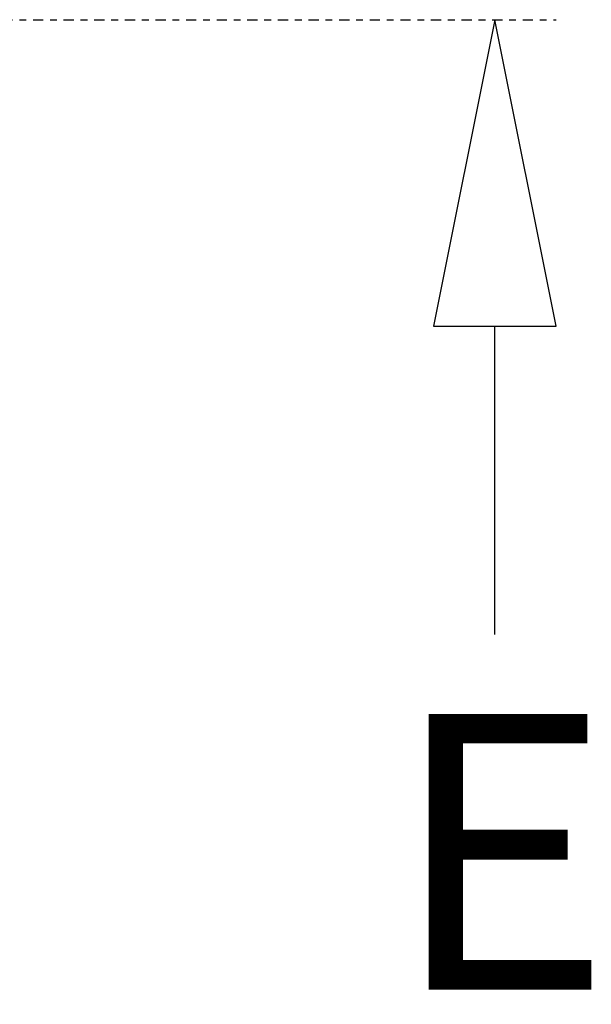
# Model space of a CAD drawing. Extents: x 5 to 3075, y 5 to 302.
# Drawn here: x 609 to 617, y 69 to 84 of the extents above; entities that cross this region are included whole.
import ezdxf

# ---------------------------------------------------------------- set-up
doc = ezdxf.new("R2010")
doc.units = 0
doc.header["$LTSCALE"] = 0.5
doc.header["$MEASUREMENT"] = 0
doc.linetypes.add('AM_ISO08W050', pattern=[18, 12, -1.5, 3, -1.5])
doc.linetypes.add('LONG_DASH_DOTTED', pattern=[0.3001, 0.2362, -0.0295, 0.0049, -0.0295])
doc.layers.get('0').update_dxf_attribs({"linetype": 'CONTINUOUS'})
doc.layers.add('6', color=7, linetype='CONTINUOUS')
doc.layers.add('SECTION VIEW LINES(CIBES)', color=7, linetype='LONG_DASH_DOTTED')
doc.styles.add('LD', font='ARIALUNI.TTF')

# ---------------------------------------------------------------- blocks, each defined once
blk = doc.blocks.new('B2_CIBES_SECTION_ARROW_E')
at = {"layer": 'SECTION VIEW LINES(CIBES)', "linetype": 'AM_ISO08W050'}
blk.add_line((-963.86, 0), (963.86, 0), dxfattribs=at)
at = {"layer": 'SECTION VIEW LINES(CIBES)', "linetype": 'Continuous'}
for p, q in [((-923.95, 0), (-959.95, -180)), ((-923.95, 0), (-959.95, -180)), ((-887.95, -180), (-923.95, 0)), ((-887.95, -180), (-923.95, 0)), ((927.67, 0), (891.67, -180)), ((927.67, 0), (891.67, -180)), ((963.67, -180), (927.67, 0)), ((963.67, -180), (927.67, 0)), ((-959.95, -180), (-887.95, -180)), ((-959.95, -180), (-887.95, -180)), ((-923.95, -361.14), (-923.95, -180)), ((891.67, -180), (963.67, -180)), ((891.67, -180), (963.67, -180)), ((927.67, -361.14), (927.67, -180))]:
    blk.add_line(p, q, dxfattribs=at)
at = {"layer": 'SECTION VIEW LINES(CIBES)'}
for points in [[(-887.95, -180), (-923.95, 0), (-959.95, -180), (-887.95, -180)], [(963.67, -180), (927.67, 0), (891.67, -180), (963.67, -180)]]:
    blk.add_solid(points, dxfattribs=at)
at = {"layer": 'SECTION VIEW LINES(CIBES)', "style": 'LD'}
for p in [(866.42, -569.85), (-977.97, -578.46)]:
    blk.add_text('E', height=162, dxfattribs=at).set_placement(p)
blk = doc.blocks.new('LD_20170105085843_00000005')
blk.add_blockref('B2_CIBES_SECTION_ARROW_E', (0, 0))

msp = doc.modelspace()

# ---------------------------------------------------------------- block references
at = {"layer": '6', "xscale": 0.025, "yscale": 0.025, "zscale": 0.025}
msp.add_blockref('LD_20170105085843_00000005', (592.541, 83.75), dxfattribs=at)

doc.saveas('drawing.dxf')
